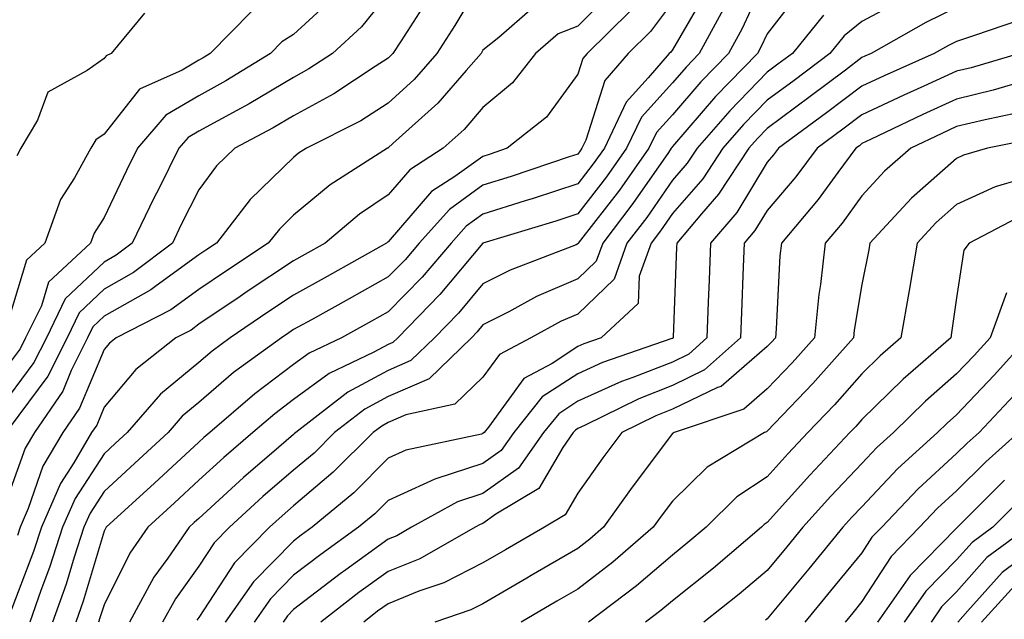
# Model space of a CAD drawing. Units: inches. Extents: x 1026563 to 1029203, y 7221338 to 7223978.
# Drawn here: x 1028539 to 1028643, y 7221782 to 7221845 of the extents above; entities that cross this region are included whole.
import ezdxf

# ---------------------------------------------------------------- set-up
doc = ezdxf.new("R2010")
doc.units = ezdxf.units.IN
doc.header["$MEASUREMENT"] = 0
doc.layers.add('Contour_10267221', color=7, linetype='Continuous', true_color=0x8878de)

msp = doc.modelspace()

# ---------------------------------------------------------------- linework, layer by layer
at = {"layer": 'Contour_10267221'}
for points in [[(1028618.05, 7221850.28, 2951), (1028615.41, 7221844.56, 2951), (1028613.97, 7221841.92, 2951), (1028611.04, 7221838.93, 2951), (1028608.05, 7221835.46, 2951), (1028606.37, 7221833.6, 2951), (1028605.57, 7221831.92, 2951), (1028602.46, 7221827.51, 2951), (1028598.34, 7221822.21, 2951), (1028598.11, 7221821.92, 2951), (1028598.11, 7221821.86, 2951), (1028598.05, 7221821.82, 2951), (1028597.87, 7221821.74, 2951), (1028590.92, 7221819.05, 2951), (1028588.05, 7221817.6, 2951), (1028585.47, 7221814.5, 2951), (1028582.93, 7221811.92, 2951), (1028580.45, 7221809.52, 2951), (1028578.05, 7221808.48, 2951), (1028573.79, 7221806.18, 2951), (1028568.28, 7221801.92, 2951), (1028568.17, 7221801.8, 2951), (1028568.05, 7221801.71, 2951), (1028566.49, 7221800.36, 2951), (1028562.78, 7221797.19, 2951), (1028558.05, 7221792.86, 2951), (1028557.56, 7221792.41, 2951), (1028557.03, 7221791.92, 2951), (1028554.79, 7221788.66, 2951), (1028553.32, 7221786.65, 2951), (1028550.73, 7221781.92, 2951)], [(1028588.05, 7221849.85, 2944), (1028585.08, 7221844.89, 2944), (1028583.19, 7221841.92, 2944), (1028580.78, 7221839.19, 2944), (1028578.05, 7221836.69, 2944), (1028575.14, 7221834.83, 2944), (1028569.42, 7221831.92, 2944), (1028568.58, 7221831.39, 2944), (1028568.05, 7221830.94, 2944), (1028563.46, 7221826.51, 2944), (1028559.91, 7221821.92, 2944), (1028558.79, 7221821.18, 2944), (1028558.05, 7221820.69, 2944), (1028553.54, 7221817.41, 2944), (1028552.99, 7221816.98, 2944), (1028548.05, 7221814.19, 2944), (1028546.88, 7221813.09, 2944), (1028546.31, 7221811.92, 2944), (1028544.59, 7221808.46, 2944), (1028543.69, 7221806.28, 2944), (1028540.69, 7221801.92, 2944), (1028539.71, 7221800.26, 2944), (1028538.05, 7221795.57, 2944)], [(1028601.62, 7221848.35, 2946), (1028598.05, 7221844.81, 2946), (1028595.98, 7221843.99, 2946), (1028593.58, 7221841.92, 2946), (1028591.16, 7221838.81, 2946), (1028588.05, 7221836.22, 2946), (1028586.06, 7221833.91, 2946), (1028583.83, 7221831.92, 2946), (1028580.32, 7221829.65, 2946), (1028578.05, 7221827.02, 2946), (1028575, 7221824.97, 2946), (1028571.39, 7221821.92, 2946), (1028569.26, 7221820.71, 2946), (1028568.05, 7221820.05, 2946), (1028563.17, 7221816.8, 2946), (1028562.41, 7221816.28, 2946), (1028558.05, 7221813.35, 2946), (1028557.23, 7221812.74, 2946), (1028555.61, 7221811.92, 2946), (1028551.41, 7221808.56, 2946), (1028548.05, 7221804.6, 2946), (1028547.27, 7221802.7, 2946), (1028546.72, 7221801.92, 2946), (1028544.85, 7221798.72, 2946), (1028543.44, 7221796.53, 2946), (1028541.43, 7221791.92, 2946), (1028540.59, 7221789.38, 2946), (1028538.05, 7221782.62, 2946)], [(1028578.05, 7221848.25, 2942), (1028575.22, 7221844.75, 2942), (1028572.15, 7221841.92, 2942), (1028569.67, 7221840.3, 2942), (1028568.05, 7221839.4, 2942), (1028563.36, 7221836.61, 2942), (1028562.05, 7221835.92, 2942), (1028558.05, 7221833.74, 2942), (1028556.92, 7221833.05, 2942), (1028555.94, 7221831.92, 2942), (1028553.85, 7221827.72, 2942), (1028553.3, 7221826.67, 2942), (1028551.02, 7221821.92, 2942), (1028549.34, 7221820.63, 2942), (1028548.05, 7221819.91, 2942), (1028543.95, 7221816.02, 2942), (1028541.96, 7221811.92, 2942), (1028540.65, 7221809.32, 2942), (1028538.05, 7221805.79, 2942)], [(1028611.57, 7221848.4, 2949), (1028608.05, 7221842.31, 2949), (1028607.89, 7221842.08, 2949), (1028607.72, 7221841.92, 2949), (1028605.47, 7221839.34, 2949), (1028603.17, 7221836.8, 2949), (1028600.86, 7221831.92, 2949), (1028599.69, 7221830.28, 2949), (1028598.05, 7221828.15, 2949), (1028593.34, 7221826.63, 2949), (1028592.5, 7221826.37, 2949), (1028588.05, 7221824.97, 2949), (1028586.27, 7221823.7, 2949), (1028584.69, 7221821.92, 2949), (1028581.64, 7221818.33, 2949), (1028578.05, 7221814.67, 2949), (1028576.29, 7221813.68, 2949), (1028573.11, 7221811.92, 2949), (1028569.69, 7221810.28, 2949), (1028568.05, 7221809.09, 2949), (1028563.95, 7221806.02, 2949), (1028559.2, 7221801.92, 2949), (1028558.58, 7221801.39, 2949), (1028558.05, 7221800.9, 2949), (1028553.38, 7221796.59, 2949), (1028548.28, 7221791.92, 2949), (1028548.19, 7221791.78, 2949), (1028548.05, 7221791.51, 2949), (1028545.84, 7221784.13, 2949), (1028545.06, 7221781.92, 2949)], [(1028621.51, 7221848.46, 2952), (1028618.05, 7221844.01, 2952), (1028617.39, 7221842.58, 2952), (1028617.03, 7221841.92, 2952), (1028612.6, 7221837.37, 2952), (1028608.05, 7221832.1, 2952), (1028607.97, 7221832, 2952), (1028607.93, 7221831.92, 2952), (1028607.62, 7221831.49, 2952), (1028603.87, 7221826.1, 2952), (1028600.69, 7221821.92, 2952), (1028599.98, 7221819.99, 2952), (1028598.05, 7221818.13, 2952), (1028593.71, 7221816.26, 2952), (1028590.78, 7221814.65, 2952), (1028588.05, 7221813.27, 2952), (1028587.42, 7221812.55, 2952), (1028586.84, 7221811.92, 2952), (1028582.37, 7221807.6, 2952), (1028578.05, 7221805.73, 2952), (1028575.57, 7221804.4, 2952), (1028572.37, 7221801.92, 2952), (1028570.22, 7221799.75, 2952), (1028568.05, 7221797.94, 2952), (1028564.81, 7221795.16, 2952), (1028561.29, 7221791.92, 2952), (1028559.69, 7221790.28, 2952), (1028558.05, 7221787.8, 2952), (1028555.59, 7221784.38, 2952), (1028554.22, 7221781.92, 2952)], [(1028572.19, 7221847.78, 2941), (1028568.05, 7221843.93, 2941), (1028566.82, 7221843.15, 2941), (1028565.63, 7221841.92, 2941), (1028560.92, 7221839.05, 2941), (1028558.05, 7221837.47, 2941), (1028554.57, 7221835.4, 2941), (1028551.59, 7221831.92, 2941), (1028550.41, 7221829.56, 2941), (1028548.05, 7221824.6, 2941), (1028547, 7221822.97, 2941), (1028546.62, 7221821.92, 2941), (1028542.17, 7221817.8, 2941), (1028541.43, 7221815.3, 2941), (1028539.77, 7221811.92, 2941), (1028539.2, 7221810.77, 2941), (1028538.05, 7221809.22, 2941)], [(1028582.25, 7221847.72, 2943), (1028579.4, 7221843.27, 2943), (1028578.54, 7221841.92, 2943), (1028578.3, 7221841.67, 2943), (1028578.05, 7221841.43, 2943), (1028576.68, 7221840.55, 2943), (1028572.31, 7221837.66, 2943), (1028568.05, 7221835.34, 2943), (1028565.9, 7221834.07, 2943), (1028561.86, 7221831.92, 2943), (1028559.91, 7221830.06, 2943), (1028558.05, 7221827.55, 2943), (1028556.16, 7221823.81, 2943), (1028555.26, 7221821.92, 2943), (1028551.16, 7221818.81, 2943), (1028548.05, 7221817.06, 2943), (1028545.41, 7221814.56, 2943), (1028544.14, 7221811.92, 2943), (1028542.11, 7221807.86, 2943), (1028538.05, 7221802.37, 2943)], [(1028608.05, 7221847.33, 2948), (1028605.73, 7221844.24, 2948), (1028603.38, 7221841.92, 2948), (1028600.9, 7221839.07, 2948), (1028598.91, 7221832.78, 2948), (1028598.5, 7221831.92, 2948), (1028598.32, 7221831.65, 2948), (1028598.05, 7221831.31, 2948), (1028597.15, 7221831.02, 2948), (1028591.02, 7221828.95, 2948), (1028588.05, 7221828.01, 2948), (1028584.5, 7221825.47, 2948), (1028581.31, 7221821.92, 2948), (1028579.83, 7221820.14, 2948), (1028578.05, 7221818.35, 2948), (1028573.93, 7221816.04, 2948), (1028569.96, 7221813.83, 2948), (1028568.05, 7221812.78, 2948), (1028567.54, 7221812.43, 2948), (1028566.78, 7221811.92, 2948), (1028561.72, 7221808.25, 2948), (1028558.05, 7221805.08, 2948), (1028556.31, 7221803.66, 2948), (1028554.81, 7221801.92, 2948), (1028551.29, 7221798.68, 2948), (1028548.05, 7221795.69, 2948), (1028546.57, 7221793.4, 2948), (1028545.92, 7221791.92, 2948), (1028544.89, 7221788.76, 2948), (1028544.05, 7221785.92, 2948), (1028542.62, 7221781.92, 2948)], [(1028632.35, 7221847.62, 2954), (1028628.05, 7221845.3, 2954), (1028626.17, 7221843.8, 2954), (1028624.65, 7221841.92, 2954), (1028620.9, 7221839.07, 2954), (1028618.05, 7221836.98, 2954), (1028615.55, 7221834.42, 2954), (1028613.38, 7221831.92, 2954), (1028611.27, 7221828.7, 2954), (1028608.05, 7221825.03, 2954), (1028606.78, 7221823.19, 2954), (1028605.8, 7221821.92, 2954), (1028604.55, 7221818.42, 2954), (1028604.44, 7221815.53, 2954), (1028600.53, 7221811.92, 2954), (1028598.69, 7221811.28, 2954), (1028598.05, 7221811, 2954), (1028595.35, 7221809.22, 2954), (1028592.35, 7221807.62, 2954), (1028588.62, 7221802.49, 2954), (1028588.17, 7221801.92, 2954), (1028588.05, 7221801.8, 2954), (1028587.89, 7221801.76, 2954), (1028579.91, 7221800.06, 2954), (1028578.05, 7221799.21, 2954), (1028574.42, 7221795.55, 2954), (1028570, 7221791.92, 2954), (1028568.87, 7221791.1, 2954), (1028568.05, 7221790.47, 2954), (1028563.81, 7221786.16, 2954), (1028560.82, 7221781.92, 2954)], [(1028638.05, 7221846.78, 2955), (1028634.79, 7221845.18, 2955), (1028629.01, 7221841.92, 2955), (1028628.34, 7221841.63, 2955), (1028628.05, 7221841.49, 2955), (1028626.31, 7221840.18, 2955), (1028622.6, 7221837.37, 2955), (1028618.05, 7221834.01, 2955), (1028617.01, 7221832.96, 2955), (1028616.12, 7221831.92, 2955), (1028612.91, 7221827.06, 2955), (1028611.12, 7221824.99, 2955), (1028608.5, 7221821.92, 2955), (1028608.48, 7221821.49, 2955), (1028608.13, 7221812, 2955), (1028608.13, 7221811.92, 2955), (1028608.09, 7221811.88, 2955), (1028608.05, 7221811.86, 2955), (1028607.97, 7221811.84, 2955), (1028600.67, 7221809.3, 2955), (1028598.05, 7221808.11, 2955), (1028594.3, 7221805.67, 2955), (1028591.29, 7221801.92, 2955), (1028589.96, 7221800.01, 2955), (1028588.05, 7221798.64, 2955), (1028583.19, 7221797.06, 2955), (1028582.97, 7221797, 2955), (1028578.05, 7221794.73, 2955), (1028576.64, 7221793.33, 2955), (1028574.92, 7221791.92, 2955), (1028570.92, 7221789.05, 2955), (1028568.05, 7221786.86, 2955), (1028565.61, 7221784.36, 2955), (1028563.89, 7221781.92, 2955)], [(1028563.6, 7221846.37, 2940), (1028559.26, 7221841.92, 2940), (1028558.5, 7221841.47, 2940), (1028558.05, 7221841.22, 2940), (1028556.31, 7221840.18, 2940), (1028551.8, 7221838.17, 2940), (1028548.05, 7221833.42, 2940), (1028547.17, 7221832.8, 2940), (1028546.66, 7221831.92, 2940), (1028544.94, 7221828.81, 2940), (1028543.46, 7221826.51, 2940), (1028541.8, 7221821.92, 2940), (1028539.87, 7221820.1, 2940), (1028538.05, 7221814.05, 2940)], [(1028552.31, 7221846.18, 2939), (1028548.79, 7221841.92, 2939), (1028548.28, 7221841.69, 2939), (1028548.05, 7221841.41, 2939), (1028546.25, 7221840.12, 2939), (1028542.13, 7221837.84, 2939), (1028541.02, 7221834.89, 2939), (1028539.28, 7221831.92, 2939), (1028538.83, 7221831.14, 2939)], [(1028593.28, 7221846.69, 2945), (1028589.73, 7221843.6, 2945), (1028588.05, 7221842.27, 2945), (1028587.91, 7221842.06, 2945), (1028587.84, 7221841.92, 2945), (1028586.27, 7221840.14, 2945), (1028583.28, 7221836.69, 2945), (1028578.54, 7221832.41, 2945), (1028578.05, 7221831.96, 2945), (1028578.03, 7221831.94, 2945), (1028577.97, 7221831.92, 2945), (1028571.92, 7221828.05, 2945), (1028568.05, 7221824.85, 2945), (1028566.57, 7221823.4, 2945), (1028565.39, 7221821.92, 2945), (1028560.98, 7221818.99, 2945), (1028558.05, 7221817.02, 2945), (1028555.1, 7221814.87, 2945), (1028549.34, 7221811.92, 2945), (1028548.62, 7221811.35, 2945), (1028548.05, 7221810.67, 2945), (1028545.47, 7221804.5, 2945), (1028543.69, 7221801.92, 2945), (1028541.6, 7221798.37, 2945), (1028540.04, 7221793.91, 2945), (1028539.18, 7221791.92, 2945), (1028538.91, 7221791.06, 2945)], [(1028603.58, 7221846.39, 2947), (1028599.03, 7221841.92, 2947), (1028598.58, 7221841.39, 2947), (1028598.05, 7221839.73, 2947), (1028594.75, 7221835.22, 2947), (1028590.61, 7221831.92, 2947), (1028588.69, 7221831.28, 2947), (1028588.05, 7221831.06, 2947), (1028585.08, 7221828.95, 2947), (1028582.62, 7221827.35, 2947), (1028578.05, 7221822.06, 2947), (1028577.97, 7221822, 2947), (1028577.85, 7221821.92, 2947), (1028571.59, 7221818.38, 2947), (1028568.05, 7221816.41, 2947), (1028565.35, 7221814.62, 2947), (1028561.37, 7221811.92, 2947), (1028559.46, 7221810.51, 2947), (1028558.05, 7221809.32, 2947), (1028553.99, 7221805.98, 2947), (1028550.49, 7221801.92, 2947), (1028549.22, 7221800.75, 2947), (1028548.05, 7221799.67, 2947), (1028545, 7221794.97, 2947), (1028543.67, 7221791.92, 2947), (1028542.29, 7221787.68, 2947), (1028541.37, 7221785.24, 2947), (1028540.2, 7221781.92, 2947)], [(1028613.42, 7221846.55, 2950), (1028610.88, 7221841.92, 2950), (1028609.5, 7221840.47, 2950), (1028608.05, 7221838.81, 2950), (1028604.77, 7221835.2, 2950), (1028603.21, 7221831.92, 2950), (1028601.08, 7221828.89, 2950), (1028598.05, 7221824.99, 2950), (1028595.73, 7221824.24, 2950), (1028588.05, 7221821.92, 2950), (1028583.5, 7221816.47, 2950), (1028579.05, 7221811.92, 2950), (1028578.54, 7221811.43, 2950), (1028578.05, 7221811.22, 2950), (1028576.53, 7221810.4, 2950), (1028571.82, 7221808.15, 2950), (1028568.05, 7221805.4, 2950), (1028566.06, 7221803.91, 2950), (1028563.75, 7221801.92, 2950), (1028560.69, 7221799.28, 2950), (1028558.05, 7221796.88, 2950), (1028555.47, 7221794.5, 2950), (1028552.66, 7221791.92, 2950), (1028550.78, 7221789.19, 2950), (1028548.05, 7221783.74, 2950), (1028547.62, 7221782.35, 2950), (1028547.48, 7221781.92, 2950)], [(1028624.01, 7221845.96, 2953), (1028620.71, 7221841.92, 2953), (1028619.18, 7221840.79, 2953), (1028618.05, 7221839.95, 2953), (1028614.09, 7221835.88, 2953), (1028610.65, 7221831.92, 2953), (1028609.61, 7221830.36, 2953), (1028608.05, 7221828.56, 2953), (1028605.34, 7221824.63, 2953), (1028603.25, 7221821.92, 2953), (1028601.88, 7221818.09, 2953), (1028598.05, 7221814.42, 2953), (1028596.29, 7221813.68, 2953), (1028593.09, 7221811.92, 2953), (1028589.81, 7221810.16, 2953), (1028588.05, 7221807.76, 2953), (1028585.06, 7221804.91, 2953), (1028579.92, 7221803.8, 2953), (1028578.05, 7221802.99, 2953), (1028577.37, 7221802.6, 2953), (1028576.45, 7221801.92, 2953), (1028572.25, 7221797.72, 2953), (1028568.05, 7221794.19, 2953), (1028566.84, 7221793.13, 2953), (1028565.51, 7221791.92, 2953), (1028561.82, 7221788.15, 2953), (1028558.05, 7221782.41, 2953), (1028557.84, 7221782.13, 2953)], [(1028644.57, 7221845.4, 2956), (1028639.94, 7221843.81, 2956), (1028638.05, 7221843.19, 2956), (1028637.19, 7221842.78, 2956), (1028635.69, 7221841.92, 2956), (1028630.39, 7221839.58, 2956), (1028628.05, 7221838.46, 2956), (1028624.32, 7221835.65, 2956), (1028619.24, 7221831.92, 2956), (1028618.73, 7221831.24, 2956), (1028618.05, 7221830.44, 2956), (1028614.83, 7221825.14, 2956), (1028612.05, 7221821.92, 2956), (1028611.92, 7221818.05, 2956), (1028611.82, 7221815.69, 2956), (1028611.68, 7221811.92, 2956), (1028609.77, 7221810.2, 2956), (1028608.05, 7221809.36, 2956), (1028603.85, 7221807.72, 2956), (1028602.66, 7221807.31, 2956), (1028598.05, 7221805.24, 2956), (1028596.06, 7221803.91, 2956), (1028594.44, 7221801.92, 2956), (1028591.8, 7221798.17, 2956), (1028588.05, 7221795.47, 2956), (1028585.37, 7221794.6, 2956), (1028580.51, 7221791.92, 2956), (1028578.95, 7221791.02, 2956), (1028578.05, 7221790.67, 2956), (1028573.56, 7221787.43, 2956), (1028572.97, 7221787, 2956), (1028568.05, 7221783.23, 2956), (1028567.41, 7221782.56, 2956), (1028566.94, 7221781.92, 2956)], [(1028644.69, 7221841.92, 2957), (1028639.57, 7221840.4, 2957), (1028638.05, 7221840.05, 2957), (1028634.59, 7221838.46, 2957), (1028632.46, 7221837.51, 2957), (1028628.05, 7221835.44, 2957), (1028626.04, 7221833.93, 2957), (1028623.32, 7221831.92, 2957), (1028621.08, 7221828.89, 2957), (1028618.05, 7221825.36, 2957), (1028616.74, 7221823.23, 2957), (1028615.63, 7221821.92, 2957), (1028615.53, 7221819.4, 2957), (1028615.34, 7221814.63, 2957), (1028615.24, 7221811.92, 2957), (1028611.45, 7221808.52, 2957), (1028608.05, 7221806.88, 2957), (1028604.5, 7221805.47, 2957), (1028598.83, 7221802.7, 2957), (1028598.05, 7221802.35, 2957), (1028597.8, 7221802.17, 2957), (1028597.58, 7221801.92, 2957), (1028596.47, 7221800.34, 2957), (1028593.95, 7221796.02, 2957), (1028589.42, 7221793.29, 2957), (1028588.05, 7221792.31, 2957), (1028587.76, 7221792.21, 2957), (1028587.23, 7221791.92, 2957), (1028581.37, 7221788.6, 2957), (1028578.05, 7221787.25, 2957), (1028574.94, 7221785.03, 2957), (1028570.94, 7221781.92, 2957)], [(1028645.14, 7221839.01, 2958), (1028641.92, 7221838.05, 2958), (1028638.05, 7221837.12, 2958), (1028634.48, 7221835.49, 2958), (1028628.97, 7221832.84, 2958), (1028628.05, 7221832.41, 2958), (1028627.78, 7221832.19, 2958), (1028627.39, 7221831.92, 2958), (1028625.51, 7221829.38, 2958), (1028623.44, 7221826.53, 2958), (1028619.55, 7221821.92, 2958), (1028619.4, 7221820.57, 2958), (1028619.01, 7221812.88, 2958), (1028618.91, 7221811.92, 2958), (1028618.5, 7221811.47, 2958), (1028618.05, 7221811, 2958), (1028613.19, 7221806.78, 2958), (1028612.8, 7221806.67, 2958), (1028608.05, 7221804.38, 2958), (1028606.29, 7221803.68, 2958), (1028602.7, 7221801.92, 2958), (1028600.71, 7221799.26, 2958), (1028598.05, 7221795.51, 2958), (1028596.72, 7221793.25, 2958), (1028594.53, 7221791.92, 2958), (1028590.43, 7221789.54, 2958), (1028588.05, 7221788.15, 2958), (1028583.93, 7221786.04, 2958), (1028581.29, 7221785.16, 2958), (1028578.05, 7221783.85, 2958), (1028576.92, 7221783.05, 2958), (1028575.47, 7221781.92, 2958)], [(1028644.36, 7221835.61, 2959), (1028641.06, 7221834.93, 2959), (1028638.05, 7221834.21, 2959), (1028636.49, 7221833.48, 2959), (1028633.23, 7221831.92, 2959), (1028630.45, 7221829.52, 2959), (1028628.05, 7221826.9, 2959), (1028625.96, 7221824.01, 2959), (1028624.18, 7221821.92, 2959), (1028623.67, 7221817.55, 2959), (1028623.5, 7221816.47, 2959), (1028623.03, 7221811.92, 2959), (1028620.69, 7221809.28, 2959), (1028618.05, 7221806.53, 2959), (1028615.57, 7221804.4, 2959), (1028608.23, 7221801.92, 2959), (1028608.11, 7221801.86, 2959), (1028608.05, 7221801.8, 2959), (1028603.81, 7221796.16, 2959), (1028600.78, 7221791.92, 2959), (1028599.32, 7221790.65, 2959), (1028598.05, 7221789.67, 2959), (1028593.15, 7221786.82, 2959), (1028592.68, 7221786.55, 2959), (1028588.05, 7221783.83, 2959), (1028586.78, 7221783.19, 2959), (1028582.97, 7221781.92, 2959)], [(1028646.9, 7221833.07, 2960), (1028641.29, 7221831.92, 2960), (1028638.79, 7221831.18, 2960), (1028638.05, 7221830.85, 2960), (1028633.3, 7221826.67, 2960), (1028628.89, 7221821.92, 2960), (1028628.77, 7221821.2, 2960), (1028628.05, 7221817.55, 2960), (1028627.23, 7221812.74, 2960), (1028627.15, 7221811.92, 2960), (1028622.87, 7221807.1, 2960), (1028618.05, 7221802.06, 2960), (1028617.97, 7221802, 2960), (1028617.76, 7221801.92, 2960), (1028611.7, 7221798.27, 2960), (1028608.05, 7221794.69, 2960), (1028606.86, 7221793.11, 2960), (1028606, 7221791.92, 2960), (1028601.74, 7221788.23, 2960), (1028598.05, 7221785.4, 2960), (1028595.84, 7221784.13, 2960), (1028592.09, 7221781.92, 2960)], [(1028644.77, 7221828.64, 2961), (1028642.11, 7221827.86, 2961), (1028638.05, 7221825.98, 2961), (1028635.88, 7221824.09, 2961), (1028633.89, 7221821.92, 2961), (1028633.05, 7221816.92, 2961), (1028632.17, 7221811.92, 2961), (1028629.96, 7221810.01, 2961), (1028628.05, 7221808.13, 2961), (1028625.14, 7221804.83, 2961), (1028622.35, 7221801.92, 2961), (1028620.26, 7221799.71, 2961), (1028618.05, 7221797.25, 2961), (1028614.85, 7221795.12, 2961), (1028611.6, 7221791.92, 2961), (1028609.67, 7221790.3, 2961), (1028608.05, 7221788.99, 2961), (1028604.24, 7221785.73, 2961), (1028599.18, 7221781.92, 2961)], [(1028645.06, 7221824.91, 2962), (1028639.38, 7221821.92, 2962), (1028638.81, 7221821.16, 2962), (1028638.05, 7221816.12, 2962), (1028637.52, 7221812.45, 2962), (1028637.42, 7221811.92, 2962), (1028632.41, 7221807.56, 2962), (1028628.05, 7221803.31, 2962), (1028627.41, 7221802.56, 2962), (1028626.78, 7221801.92, 2962), (1028622.54, 7221797.43, 2962), (1028618.05, 7221792.43, 2962), (1028617.74, 7221792.23, 2962), (1028617.44, 7221791.92, 2962), (1028612.37, 7221787.6, 2962), (1028608.05, 7221784.17, 2962), (1028606.84, 7221783.13, 2962), (1028605.22, 7221781.92, 2962)], [(1028643.3, 7221816.67, 2963), (1028641.57, 7221811.92, 2963), (1028639.91, 7221810.06, 2963), (1028638.05, 7221808.11, 2963), (1028634.75, 7221805.22, 2963), (1028631.37, 7221801.92, 2963), (1028629.63, 7221800.34, 2963), (1028628.05, 7221798.66, 2963), (1028624.77, 7221795.2, 2963), (1028621.82, 7221791.92, 2963), (1028620.12, 7221789.85, 2963), (1028618.05, 7221787.35, 2963), (1028615.1, 7221784.87, 2963), (1028611.37, 7221781.92, 2963)], [(1028645.55, 7221811.92, 2964), (1028642, 7221807.97, 2964), (1028638.05, 7221803.8, 2964), (1028637.05, 7221802.92, 2964), (1028636.02, 7221801.92, 2964), (1028631.84, 7221798.13, 2964), (1028628.05, 7221794.09, 2964), (1028627, 7221792.97, 2964), (1028626.04, 7221791.92, 2964), (1028622.44, 7221787.53, 2964), (1028618.05, 7221782.25, 2964), (1028617.87, 7221782.1, 2964)], [(1028644.12, 7221805.85, 2965), (1028640.41, 7221801.92, 2965), (1028639.16, 7221800.81, 2965), (1028638.05, 7221799.69, 2965), (1028633.99, 7221795.98, 2965), (1028630.14, 7221791.92, 2965), (1028629.1, 7221790.87, 2965), (1028628.05, 7221789.21, 2965), (1028624.75, 7221785.22, 2965), (1028622.03, 7221781.92, 2965)], [(1028644.59, 7221801.92, 2966), (1028641.14, 7221798.83, 2966), (1028638.05, 7221795.77, 2966), (1028636.04, 7221793.93, 2966), (1028634.14, 7221791.92, 2966), (1028631.12, 7221788.85, 2966), (1028628.05, 7221784.07, 2966), (1028627.09, 7221782.88, 2966), (1028626.27, 7221781.92, 2966)], [(1028643.09, 7221796.88, 2967), (1028638.13, 7221791.92, 2967), (1028638.05, 7221791.84, 2967), (1028633.13, 7221786.84, 2967), (1028629.71, 7221781.92, 2967)], [(1028644.96, 7221795.01, 2968), (1028641.86, 7221791.92, 2968), (1028639.67, 7221790.3, 2968), (1028638.05, 7221788.48, 2968), (1028634.79, 7221785.18, 2968), (1028632.52, 7221781.92, 2968)], [(1028645.59, 7221791.92, 2969), (1028641.25, 7221788.72, 2969), (1028638.05, 7221785.12, 2969), (1028636.45, 7221783.52, 2969), (1028635.35, 7221781.92, 2969)], [(1028644.51, 7221788.38, 2970), (1028642.84, 7221787.13, 2970), (1028639.24, 7221783.11, 2970), (1028638.17, 7221781.92, 2970)], [(1028644.18, 7221785.79, 2971), (1028640.67, 7221781.92, 2971)]]:
    msp.add_polyline3d(points, dxfattribs=at)

doc.saveas('drawing.dxf')
